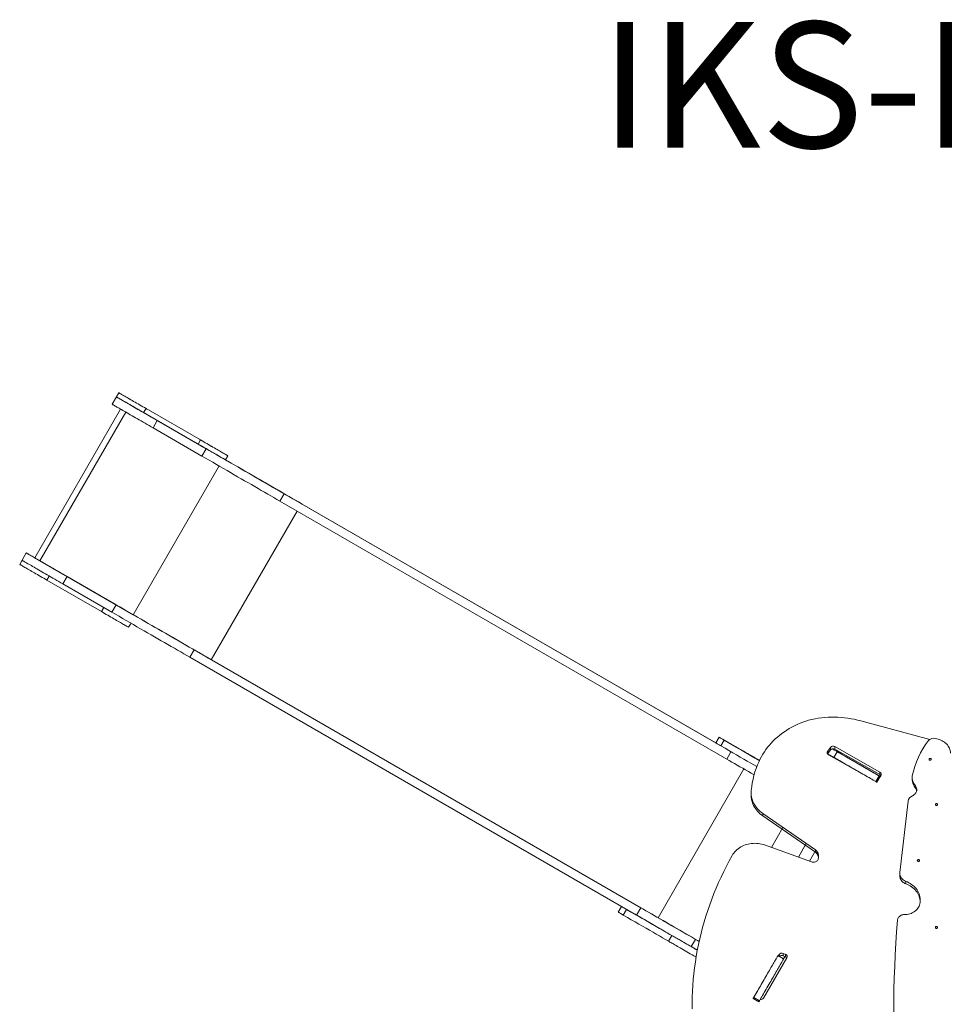
# Model space of a CAD drawing. Units: millimetres. Extents: x 16227 to 24575, y 5276 to 19358.
# Drawn here: x 16227 to 19167, y 11517 to 14648 of the extents above; entities that cross this region are included whole.
import ezdxf

# ---------------------------------------------------------------- set-up
doc = ezdxf.new("R2010")
doc.units = ezdxf.units.MM
doc.layers.add('DiKom', color=7, linetype='Continuous')
doc.styles.add('style1', font='arialbd.ttf', dxfattribs={"width": 0.8})

msp = doc.modelspace()

# ---------------------------------------------------------------- linework, layer by layer
at = {"layer": 'DiKom', "color": 7, "linetype": 'Continuous', "lineweight": 15}
for p, q in [((16534.7, 13448.4), (16521.2, 13425)), ((16542.2, 13461.4), (16534.7, 13448.4)), ((16548, 13409.5), (16275, 12936.7)), ((16291.5, 12927.2), (16564.5, 13400)), ((16621.3, 13398.4), (16628.8, 13411.4)), ((16628.8, 13411.4), (16802, 13311.4)), ((16628.8, 13411.4), (16802, 13311.4)), ((16621.3, 13398.4), (16794.5, 13298.4)), ((16664.6, 13373.4), (16651.1, 13350)), ((16664.6, 13373.4), (16820.1, 13283.6)), ((16651.1, 13350), (16806.6, 13260.2)), ((16794.5, 13298.4), (16802, 13311.4)), ((16820.1, 13283.6), (16806.6, 13260.2)), ((16881.1, 13248.4), (16888.6, 13261.4)), ((16588.1, 12755.9), (16861.1, 13228.7)), ((17068.2, 13140.4), (17054.7, 13117)), ((18456.7, 12338.6), (17068.2, 13140.4)), ((18475, 12296.9), (17054.7, 13117)), ((18440.4, 12348.1), (17122.8, 13108.9)), ((17124.7, 13107.7), (18440.4, 12348.1)), ((16836.3, 12612.7), (17109.2, 13085.5)), ((16248.2, 12952.2), (16234.7, 12928.8)), ((16234.7, 12928.8), (16227.2, 12915.8)), ((16588.1, 12755.9), (16291.5, 12927.2)), ((16313.8, 12865.8), (16321.3, 12878.8)), ((16378.1, 12877.2), (16364.6, 12853.8)), ((16378.1, 12877.2), (16533.6, 12787.4)), ((16313.8, 12865.8), (16487, 12765.8)), ((16364.6, 12853.8), (16520.1, 12764)), ((16487, 12765.8), (16494.5, 12778.8)), ((16533.6, 12787.4), (16520.1, 12764)), ((16573.6, 12715.8), (16581.1, 12728.8)), ((16781.7, 12644.1), (16768.2, 12620.8)), ((18188.5, 11800.6), (16768.2, 12620.8)), ((18202, 11824), (16781.7, 12644.1)), ((18256.6, 11792.5), (16836.3, 12612.7)), ((18901, 12418.5), (19121, 12359.5)), ((18450.9, 12366.2), (18440.4, 12348.1)), ((18467.2, 12356.8), (18456.7, 12338.6)), ((18818.6, 12336.3), (18962, 12255.1)), ((18818.6, 12328.6), (18818.6, 12336.3)), ((19139.2, 12362.3), (19147, 12360.2)), ((18488.5, 12320.3), (18475, 12296.9)), ((18554.3, 12306.6), (18554.3, 12306.5)), ((18795.3, 12313.9), (18795.9, 12314.7)), ((18795.4, 12314), (18816, 12302.1)), ((18795.9, 12322.5), (18804.7, 12333.9)), ((18795.9, 12314.7), (18804.7, 12326.2)), ((18795.9, 12314.7), (18795.9, 12322.5)), ((18928.4, 12237.2), (18798.7, 12310.6)), ((18804.7, 12326.2), (18804.7, 12333.9)), ((18810.3, 12329.7), (18831, 12317.7)), ((18826.5, 12320.3), (18816, 12302.1)), ((18818.6, 12328.6), (18962, 12247.3)), ((18830.1, 12318.2), (18833.6, 12316.2)), ((18831, 12317.7), (18831, 12317.7)), ((18857.4, 12302.5), (18857.4, 12302.5)), ((18256.6, 11792.5), (18529.5, 12265.4)), ((18868.5, 12271.8), (18868.2, 12271.3)), ((18868.5, 12271.8), (18868.3, 12271.3)), ((18941, 12254.2), (18941, 12254.2)), ((18943.5, 12252.7), (18958.8, 12243.9)), ((18949.4, 12225.1), (18959.9, 12243.3)), ((18952.7, 12223.2), (18963.2, 12241.4)), ((18962, 12247.3), (18962, 12255.1)), ((18964.8, 12243.3), (18962.6, 12240.4)), ((19064.6, 12240), (19064.6, 12232.2)), ((19074.7, 12212.1), (19074.7, 12204.3)), ((18552.6, 12190.4), (18552.6, 12182.6)), ((19025.3, 11935.9), (19051.5, 12162.9)), ((18756.8, 12008.3), (18589.7, 12123.8)), ((18589.7, 12116), (18589.7, 12123.8)), ((18756.8, 12000.5), (18589.7, 12116)), ((18617.1, 12015.9), (18653.8, 12079.5)), ((18595.4, 12023.7), (18744.3, 11970.1)), ((18702.9, 11985), (18727.9, 12028.3)), ((18703, 11985), (18724.7, 12022.7)), ((18724.7, 12022.7), (18703, 11985)), ((18758, 12007.4), (18737.8, 11972.5)), ((18756.8, 12000.5), (18756.8, 12008.3)), ((18761.5, 11996.2), (18761.5, 12003.9)), ((19025.2, 11933.2), (19025.2, 11925.4)), ((19044.4, 11908.1), (19044.4, 11900.3)), ((18140.4, 11828.4), (18129.9, 11810.3)), ((18156.7, 11819), (18146.2, 11800.8)), ((18202, 11824), (18188.5, 11800.6)), ((18300.6, 11735.9), (18290.1, 11717.7)), ((18375.7, 11723.7), (18362.2, 11700.4)), ((18375.7, 11723.7), (18387.4, 11717)), ((18362.2, 11700.4), (18381.7, 11689.1)), ((18654.8, 11679.1), (18662, 11676)), ((18654.8, 11671.3), (18654.8, 11679.1)), ((18666.4, 11664.6), (18592.1, 11537)), ((18655.8, 11661.3), (18637.7, 11671.8)), ((18639, 11671.1), (18641.4, 11675.3)), ((18641.4, 11669.7), (18641.4, 11675.3)), ((18654.8, 11671.3), (18662, 11668.3)), ((18660.3, 11669), (18655.8, 11661.3)), ((18662, 11668.3), (18662, 11676)), ((18570.4, 11555.4), (18561.3, 11539.6)), ((18558.8, 11535.2), (18577, 11524.7)), ((18560.7, 11538.5), (18578.9, 11528))]:
    msp.add_line(p, q, dxfattribs=at)
at = {"layer": 'DiKom', "color": 7, "linetype": 'Continuous', "lineweight": 15, "flags": 128}
for points in [[(16621.3, 13398.4), (16616.2, 13401.4), (16611, 13404.3), (16606, 13407.3), (16600.9, 13410.2), (16596, 13413), (16591.1, 13415.8), (16586.4, 13418.6), (16581.7, 13421.2), (16577.2, 13423.8), (16572.9, 13426.3), (16568.7, 13428.8), (16564.8, 13431.1), (16561, 13433.2), (16557.4, 13435.3), (16554, 13437.2), (16550.9, 13439), (16548.1, 13440.7), (16545.4, 13442.2), (16543.1, 13443.6), (16541, 13444.7), (16539.2, 13445.8), (16537.8, 13446.6), (16536.5, 13447.3), (16535.6, 13447.9), (16535, 13448.2), (16534.7, 13448.4), (16534.7, 13448.4)], [(16534.7, 13448.4), (16534.8, 13448.3), (16535.3, 13448.1), (16536.1, 13447.6), (16537.2, 13447), (16538.6, 13446.2), (16540.3, 13445.2), (16542.3, 13444), (16544.6, 13442.7), (16547.2, 13441.2), (16550, 13439.6), (16553.2, 13437.7), (16556.6, 13435.8), (16560.2, 13433.6), (16564.2, 13431.4), (16568.3, 13429), (16572.7, 13426.4), (16577.3, 13423.8), (16582.2, 13421), (16587.2, 13418.1), (16592.4, 13415.1), (16597.8, 13412), (16603.3, 13408.8), (16609, 13405.5), (16614.9, 13402.1), (16620.8, 13398.7), (16626.9, 13395.2), (16633, 13391.6), (16639.2, 13388), (16645.5, 13384.4), (16651.9, 13380.8), (16658.2, 13377.1), (16664.6, 13373.4)], [(16538.5, 13446.2), (16537.3, 13446.9), (16536.2, 13447.6), (16535.3, 13448), (16534.9, 13448.3), (16534.7, 13448.4)], [(16628.8, 13411.4), (16623.7, 13414.4), (16618.5, 13417.3), (16613.5, 13420.2), (16608.4, 13423.1), (16603.5, 13426), (16598.6, 13428.8), (16593.9, 13431.6), (16589.2, 13434.2), (16584.7, 13436.8), (16580.4, 13439.3), (16576.2, 13441.7), (16572.3, 13444), (16568.5, 13446.2), (16564.9, 13448.3), (16561.5, 13450.2), (16558.4, 13452), (16555.6, 13453.7), (16552.9, 13455.2), (16550.6, 13456.5), (16548.5, 13457.7), (16546.7, 13458.8), (16545.3, 13459.6), (16544, 13460.3), (16543.1, 13460.9), (16542.5, 13461.2), (16542.2, 13461.4), (16542.2, 13461.4), (16542.5, 13461.2), (16543.1, 13460.9), (16544, 13460.3), (16545.3, 13459.6), (16546.8, 13458.8), (16548.5, 13457.7), (16550.6, 13456.5), (16553, 13455.2), (16555.6, 13453.7), (16558.4, 13452), (16561.5, 13450.2), (16564.9, 13448.3), (16568.5, 13446.2), (16572.3, 13444.1), (16576.2, 13441.8), (16580.4, 13439.3), (16584.8, 13436.8), (16589.2, 13434.2), (16593.9, 13431.6), (16598.6, 13428.8), (16603.5, 13426), (16608.5, 13423.2), (16613.5, 13420.3), (16618.6, 13417.3), (16623.7, 13414.4), (16628.8, 13411.4)], [(16521.2, 13425), (16521.3, 13424.9), (16521.8, 13424.7), (16522.6, 13424.2), (16523.7, 13423.6), (16525.1, 13422.8), (16526.8, 13421.8), (16528.8, 13420.6), (16531.1, 13419.3), (16533.7, 13417.8), (16536.5, 13416.2), (16539.7, 13414.4), (16543.1, 13412.4), (16546.7, 13410.3), (16550.7, 13408), (16554.8, 13405.6), (16559.2, 13403.1), (16563.8, 13400.4), (16568.7, 13397.6), (16573.7, 13394.7), (16578.9, 13391.7), (16584.3, 13388.6), (16589.8, 13385.4), (16595.5, 13382.1), (16601.4, 13378.7), (16607.3, 13375.3), (16613.4, 13371.8), (16619.5, 13368.2), (16625.7, 13364.7), (16632, 13361), (16638.4, 13357.4), (16644.7, 13353.7), (16651.1, 13350)], [(16632.3, 13409.4), (16632.1, 13409.5), (16631.7, 13409.8), (16630.9, 13410.2), (16630.1, 13410.7), (16629, 13411.3), (16628, 13411.8), (16627.1, 13412.4), (16626.2, 13412.9), (16625.7, 13413.2), (16625.4, 13413.4), (16625.4, 13413.4), (16625.7, 13413.2), (16626.2, 13412.9), (16627.1, 13412.4), (16628, 13411.8), (16629, 13411.3), (16630.1, 13410.7), (16630.9, 13410.2), (16631.7, 13409.8), (16632.1, 13409.5), (16632.3, 13409.4)], [(16805.5, 13309.4), (16805.3, 13309.5), (16804.9, 13309.8), (16804.2, 13310.2), (16803.3, 13310.7), (16802.3, 13311.3), (16801.2, 13311.8), (16800.3, 13312.4), (16799.5, 13312.9), (16798.9, 13313.2), (16798.6, 13313.4), (16798.6, 13313.4), (16798.9, 13313.2), (16799.5, 13312.9), (16800.3, 13312.4), (16801.2, 13311.8), (16802.3, 13311.3), (16803.3, 13310.7), (16804.2, 13310.2), (16804.9, 13309.8), (16805.3, 13309.5), (16805.5, 13309.4)], [(16802, 13311.4), (16807.1, 13308.5), (16812.2, 13305.5), (16817.3, 13302.6), (16822.3, 13299.7), (16827.3, 13296.8), (16832.2, 13294), (16836.9, 13291.3), (16841.5, 13288.6), (16846, 13286), (16850.4, 13283.5), (16854.5, 13281.1), (16858.5, 13278.8), (16862.3, 13276.6), (16865.9, 13274.5), (16869.2, 13272.6), (16872.4, 13270.8), (16875.2, 13269.1), (16877.8, 13267.6), (16880.2, 13266.3), (16882.3, 13265.1), (16884, 13264), (16885.5, 13263.2), (16886.7, 13262.5), (16887.6, 13262), (16888.3, 13261.6), (16888.6, 13261.4), (16888.6, 13261.4), (16888.3, 13261.6), (16887.6, 13262), (16886.7, 13262.5), (16885.5, 13263.2), (16884, 13264), (16882.2, 13265.1), (16880.2, 13266.3), (16877.8, 13267.6), (16875.2, 13269.1), (16872.4, 13270.8), (16869.2, 13272.6), (16865.9, 13274.5), (16862.3, 13276.6), (16858.5, 13278.8), (16854.5, 13281.1), (16850.4, 13283.5), (16846, 13286), (16841.5, 13288.6), (16836.9, 13291.2), (16832.1, 13294), (16827.3, 13296.8), (16822.3, 13299.7), (16817.3, 13302.6), (16812.2, 13305.5), (16807.1, 13308.4), (16802, 13311.4)], [(16881.1, 13248.4), (16881.1, 13248.4), (16880.8, 13248.6), (16880.1, 13249), (16879.2, 13249.5), (16878, 13250.2), (16876.5, 13251), (16874.7, 13252.1), (16872.7, 13253.3), (16870.3, 13254.6), (16867.7, 13256.1), (16864.9, 13257.8), (16861.7, 13259.6), (16858.4, 13261.5), (16854.8, 13263.6), (16851, 13265.8), (16847, 13268.1), (16842.9, 13270.5), (16838.5, 13273), (16834, 13275.6), (16829.4, 13278.3), (16824.6, 13281), (16819.8, 13283.8), (16814.8, 13286.7), (16809.8, 13289.6), (16804.7, 13292.5), (16799.6, 13295.4), (16794.5, 13298.4)], [(17068.2, 13140.4), (17058.7, 13145.9), (17049, 13151.4), (17039.2, 13157.1), (17029.2, 13162.9), (17019.1, 13168.7), (17008.8, 13174.7), (16998.4, 13180.7), (16987.9, 13186.7), (16977.2, 13192.9), (16966.5, 13199.1), (16955.6, 13205.4), (16944.7, 13211.7), (16933.6, 13218.1), (16922.5, 13224.5), (16911.3, 13231), (16900, 13237.5), (16888.7, 13244), (16877.4, 13250.6), (16866, 13257.1), (16854.5, 13263.7), (16843.1, 13270.4), (16831.6, 13277), (16820.1, 13283.6)], [(17054.7, 13117), (17045.2, 13122.5), (17035.5, 13128.1), (17025.7, 13133.7), (17015.7, 13139.5), (17005.6, 13145.3), (16995.3, 13151.3), (16984.9, 13157.3), (16974.4, 13163.4), (16963.7, 13169.5), (16953, 13175.7), (16942.1, 13182), (16931.2, 13188.3), (16920.1, 13194.7), (16909, 13201.1), (16897.8, 13207.6), (16886.5, 13214.1), (16875.2, 13220.6), (16863.9, 13227.2), (16852.5, 13233.8), (16841, 13240.4), (16829.6, 13247), (16818.1, 13253.6), (16806.6, 13260.2)], [(17122.8, 13108.9), (17113.3, 13114.4), (17103.6, 13120), (17093.8, 13125.6), (17083.8, 13131.4), (17073.6, 13137.2), (17063.4, 13143.2), (17053, 13149.2), (17042.4, 13155.3), (17031.8, 13161.4), (17021, 13167.6), (17010.2, 13173.9), (16999.2, 13180.2), (16988.2, 13186.6), (16977, 13193), (16965.9, 13199.5), (16954.6, 13206), (16943.3, 13212.5), (16931.9, 13219.1), (16920.5, 13225.7), (16909.1, 13232.3), (16897.6, 13238.9), (16886.1, 13245.5), (16881.1, 13248.4)], [(16881.1, 13248.4), (16886.2, 13245.5), (16897.8, 13238.8), (16909.3, 13232.1), (16920.9, 13225.5), (16932.4, 13218.8), (16943.8, 13212.2), (16955.2, 13205.6), (16966.6, 13199.1), (16977.9, 13192.5), (16989.1, 13186.1), (17000.2, 13179.6), (17011.3, 13173.3), (17022.2, 13166.9), (17033, 13160.7), (17043.8, 13154.5), (17054.4, 13148.4), (17064.9, 13142.3), (17075.2, 13136.3), (17085.4, 13130.4), (17095.5, 13124.6), (17105.4, 13118.9), (17115.2, 13113.3), (17124.7, 13107.7)], [(16881.1, 13248.4), (16886.1, 13245.5), (16897.6, 13238.9), (16909.1, 13232.3), (16920.5, 13225.7), (16931.9, 13219.1), (16943.3, 13212.5), (16954.6, 13206), (16965.9, 13199.5), (16977, 13193), (16988.2, 13186.6), (16999.2, 13180.2), (17010.2, 13173.9), (17021, 13167.6), (17031.8, 13161.4), (17042.4, 13155.3), (17053, 13149.2), (17063.4, 13143.2), (17073.6, 13137.2), (17083.8, 13131.4), (17093.8, 13125.6), (17103.6, 13120), (17113.3, 13114.4), (17122.8, 13108.9)], [(16248.2, 12952.2), (16248.3, 12952.1), (16248.8, 12951.8), (16249.6, 12951.4), (16250.7, 12950.7), (16252.1, 12949.9), (16253.8, 12948.9), (16255.8, 12947.8), (16258.1, 12946.5), (16260.7, 12945), (16263.5, 12943.3), (16266.7, 12941.5), (16270.1, 12939.5), (16273.7, 12937.4), (16277.7, 12935.1), (16281.8, 12932.7), (16286.2, 12930.2), (16290.8, 12927.5), (16295.7, 12924.8), (16300.7, 12921.8), (16305.9, 12918.8), (16311.3, 12915.7), (16316.8, 12912.5), (16322.5, 12909.2), (16328.4, 12905.9), (16334.3, 12902.4), (16340.4, 12898.9), (16346.5, 12895.4), (16352.7, 12891.8), (16359, 12888.2), (16365.4, 12884.5), (16371.7, 12880.9), (16378.1, 12877.2)], [(16291.5, 12927.2), (16287.7, 12929.4), (16284, 12931.5), (16280.3, 12933.7), (16276.7, 12935.7), (16273.2, 12937.7), (16269.8, 12939.7), (16266.7, 12941.5), (16263.7, 12943.3), (16260.9, 12944.9), (16258.3, 12946.3), (16256, 12947.7), (16254, 12948.8), (16252.2, 12949.8), (16250.8, 12950.7), (16249.7, 12951.3), (16248.8, 12951.8), (16248.4, 12952.1), (16248.2, 12952.2)], [(16313.8, 12865.8), (16308.7, 12868.8), (16303.5, 12871.7), (16298.5, 12874.6), (16293.4, 12877.5), (16288.5, 12880.4), (16283.6, 12883.2), (16278.9, 12886), (16274.2, 12888.6), (16269.7, 12891.2), (16265.4, 12893.7), (16261.2, 12896.1), (16257.3, 12898.4), (16253.5, 12900.6), (16249.9, 12902.7), (16246.5, 12904.6), (16243.4, 12906.4), (16240.6, 12908.1), (16237.9, 12909.6), (16235.6, 12910.9), (16233.5, 12912.1), (16231.7, 12913.2), (16230.3, 12914), (16229, 12914.7), (16228.1, 12915.3), (16227.5, 12915.6), (16227.2, 12915.8), (16227.2, 12915.8)], [(16234.7, 12928.8), (16234.8, 12928.7), (16235.3, 12928.4), (16236.1, 12928), (16237.2, 12927.4), (16238.6, 12926.5), (16240.3, 12925.6), (16242.3, 12924.4), (16244.6, 12923.1), (16247.2, 12921.6), (16250, 12919.9), (16253.2, 12918.1), (16256.6, 12916.2), (16260.2, 12914), (16264.2, 12911.8), (16268.3, 12909.4), (16272.7, 12906.8), (16277.3, 12904.2), (16282.2, 12901.4), (16287.2, 12898.5), (16292.4, 12895.5), (16297.8, 12892.3), (16303.3, 12889.1), (16309, 12885.9), (16314.9, 12882.5), (16320.8, 12879.1), (16326.9, 12875.6), (16333, 12872), (16339.2, 12868.4), (16345.5, 12864.8), (16351.9, 12861.1), (16358.2, 12857.5), (16364.6, 12853.8)], [(16331.3, 12904.2), (16331.5, 12904.1), (16331.9, 12903.8), (16332.6, 12903.4), (16333.5, 12902.9), (16334.5, 12902.3), (16335.6, 12901.7), (16336.5, 12901.2), (16337.3, 12900.7), (16337.9, 12900.4), (16338.2, 12900.2), (16338.2, 12900.2), (16337.9, 12900.4), (16337.3, 12900.7), (16336.5, 12901.2), (16335.6, 12901.7), (16334.5, 12902.3), (16333.5, 12902.9), (16332.6, 12903.4), (16331.9, 12903.8), (16331.5, 12904.1), (16331.3, 12904.2)], [(16504.5, 12804.2), (16504.7, 12804.1), (16505.1, 12803.8), (16505.8, 12803.4), (16506.7, 12802.9), (16507.7, 12802.3), (16508.8, 12801.7), (16509.7, 12801.2), (16510.5, 12800.7), (16511.1, 12800.4), (16511.4, 12800.2), (16511.4, 12800.2), (16511.1, 12800.4), (16510.5, 12800.7), (16509.7, 12801.2), (16508.8, 12801.7), (16507.7, 12802.3), (16506.7, 12802.9), (16505.8, 12803.4), (16505.1, 12803.8), (16504.7, 12804.1), (16504.5, 12804.2)], [(16781.7, 12644.1), (16772.2, 12649.6), (16762.5, 12655.2), (16752.7, 12660.9), (16742.7, 12666.6), (16732.6, 12672.5), (16722.3, 12678.4), (16711.9, 12684.4), (16701.4, 12690.5), (16690.7, 12696.7), (16680, 12702.9), (16669.1, 12709.1), (16658.2, 12715.5), (16647.1, 12721.8), (16636, 12728.3), (16624.8, 12734.7), (16613.5, 12741.2), (16602.2, 12747.8), (16590.9, 12754.3), (16579.5, 12760.9), (16568, 12767.5), (16556.6, 12774.1), (16545.1, 12780.8), (16533.6, 12787.4)], [(16573.6, 12715.8), (16573.6, 12715.8), (16573.3, 12716), (16572.6, 12716.4), (16571.7, 12716.9), (16570.5, 12717.6), (16569, 12718.4), (16567.2, 12719.5), (16565.2, 12720.7), (16562.8, 12722), (16560.2, 12723.5), (16557.4, 12725.2), (16554.2, 12727), (16550.9, 12728.9), (16547.3, 12731), (16543.5, 12733.2), (16539.5, 12735.5), (16535.4, 12737.9), (16531, 12740.4), (16526.5, 12743), (16521.9, 12745.6), (16517.1, 12748.4), (16512.3, 12751.2), (16507.3, 12754.1), (16502.3, 12757), (16497.2, 12759.9), (16492.1, 12762.8), (16487, 12765.8)], [(16768.2, 12620.8), (16758.7, 12626.2), (16749, 12631.8), (16739.2, 12637.5), (16729.2, 12643.3), (16719.1, 12649.1), (16708.8, 12655), (16698.4, 12661), (16687.9, 12667.1), (16677.2, 12673.3), (16666.5, 12679.5), (16655.6, 12685.8), (16644.7, 12692.1), (16633.6, 12698.5), (16622.5, 12704.9), (16611.3, 12711.3), (16600, 12717.8), (16588.7, 12724.4), (16577.4, 12730.9), (16566, 12737.5), (16554.5, 12744.1), (16543.1, 12750.7), (16531.6, 12757.4), (16520.1, 12764)], [(16836.3, 12612.7), (16826.8, 12618.1), (16817.1, 12623.7), (16807.3, 12629.4), (16797.3, 12635.2), (16787.1, 12641), (16776.9, 12646.9), (16766.5, 12653), (16755.9, 12659), (16745.3, 12665.2), (16734.5, 12671.4), (16723.7, 12677.7), (16712.7, 12684), (16701.7, 12690.4), (16690.5, 12696.8), (16679.4, 12703.2), (16668.1, 12709.8), (16656.8, 12716.3), (16645.4, 12722.8), (16634, 12729.4), (16622.6, 12736), (16611.1, 12742.7), (16599.6, 12749.3), (16588.1, 12755.9)], [(18577.7, 12289.5), (18581.4, 12297.3), (18585.5, 12305), (18589.9, 12312.5), (18594.7, 12319.9), (18599.7, 12327.2), (18605.1, 12334.3), (18610.7, 12341.2), (18616.7, 12347.9), (18622.9, 12354.4), (18629.5, 12360.7), (18636.3, 12366.9), (18643.3, 12372.7), (18650.6, 12378.4), (18658.2, 12383.8), (18666, 12389), (18674, 12393.9), (18682.2, 12398.6), (18690.6, 12403), (18699.2, 12407.1), (18708, 12411), (18716.9, 12414.6), (18726, 12417.9), (18735.2, 12420.9)], [(18579, 12292.3), (18575.9, 12294), (18571, 12296.9), (18566, 12299.8), (18560.9, 12302.7), (18555.8, 12305.7), (18550.6, 12308.7), (18545.3, 12311.7), (18540, 12314.8), (18534.8, 12317.8), (18529.5, 12320.8), (18524.3, 12323.9), (18519.1, 12326.8), (18514.1, 12329.8), (18509.1, 12332.7), (18504.2, 12335.5), (18499.4, 12338.2), (18494.8, 12340.9), (18490.3, 12343.5), (18486.1, 12345.9), (18482, 12348.3), (18478.1, 12350.5), (18474.4, 12352.7), (18470.9, 12354.7), (18467.7, 12356.5), (18464.8, 12358.2), (18462.1, 12359.8), (18459.7, 12361.2), (18457.5, 12362.4), (18455.7, 12363.5), (18454.1, 12364.4), (18452.9, 12365.1), (18451.9, 12365.6), (18451.3, 12366), (18450.9, 12366.2), (18450.9, 12366.2), (18451.2, 12366.1), (18451.8, 12365.7), (18452.7, 12365.2), (18453.9, 12364.5), (18455.4, 12363.6), (18457.2, 12362.6), (18459.3, 12361.4), (18461.6, 12360), (18464.3, 12358.5), (18467.2, 12356.8)], [(18440.4, 12348.1), (18440.4, 12348), (18440.7, 12347.9), (18441.3, 12347.5), (18442.2, 12347), (18443.4, 12346.3), (18444.9, 12345.5), (18446.7, 12344.4), (18448.8, 12343.2), (18451.1, 12341.8), (18453.8, 12340.3), (18456.7, 12338.6)], [(18570.7, 12272.8), (18561.6, 12278.1), (18551.1, 12284.1), (18540.3, 12290.3), (18529.2, 12296.7), (18517.9, 12303.3), (18506.2, 12310), (18494.3, 12316.9), (18482, 12324), (18469.5, 12331.2), (18456.7, 12338.6)], [(18579, 12292.2), (18572.1, 12296.2), (18561.6, 12302.3), (18550.8, 12308.5), (18539.7, 12314.9), (18528.4, 12321.5), (18516.7, 12328.2), (18504.8, 12335.1), (18492.5, 12342.2), (18480, 12349.4), (18467.2, 12356.8)], [(19147, 12360.2), (19151.4, 12358.9), (19155.7, 12357.2), (19159.7, 12355.3), (19163.6, 12353.1), (19167.3, 12350.6), (19170.7, 12347.8), (19173.8, 12344.9), (19176.7, 12341.7), (19179.2, 12338.3), (19181.4, 12334.8), (19183.2, 12331.1), (19184.7, 12327.3), (19185.8, 12323.4), (19186.6, 12319.5), (19186.9, 12315.5)], [(18554.3, 12306.6), (18551.7, 12308.1), (18549.3, 12309.4), (18547.1, 12310.7), (18545.2, 12311.8), (18543.6, 12312.7), (18542.3, 12313.5), (18541.3, 12314), (18540.6, 12314.4), (18540.2, 12314.7), (18540.1, 12314.7), (18540.4, 12314.5), (18541, 12314.2), (18541.9, 12313.7), (18543.1, 12313), (18544.6, 12312.1), (18546.4, 12311.1), (18548.5, 12309.9), (18550.8, 12308.6), (18553.3, 12307.1), (18556, 12305.5), (18558.9, 12303.9)], [(18579, 12292.3), (18576.4, 12293.8), (18573.1, 12295.7), (18569.8, 12297.6), (18566.5, 12299.5), (18563.3, 12301.3), (18560.1, 12303.2), (18557.1, 12304.9), (18554.3, 12306.6)], [(18558.9, 12303.9), (18562.3, 12301.9), (18565.8, 12299.9), (18569.3, 12297.9), (18572.8, 12295.8), (18576.4, 12293.8), (18579, 12292.3)], [(18857.4, 12302.5), (18857.2, 12302.5), (18856.8, 12302.8), (18856, 12303.3), (18854.9, 12303.9), (18853.5, 12304.7), (18851.8, 12305.7), (18849.8, 12306.9), (18847.4, 12308.2), (18844.8, 12309.7), (18841.8, 12311.4), (18838.5, 12313.3), (18835, 12315.4), (18831.1, 12317.6), (18827, 12320), (18822.5, 12322.6), (18817.8, 12325.3), (18812.8, 12328.2), (18810.3, 12329.7)], [(18959.9, 12243.3), (18955.8, 12245.6), (18951.5, 12248.1), (18947.1, 12250.6), (18942.5, 12253.3), (18937.8, 12256), (18933, 12258.8), (18928.1, 12261.6), (18923.1, 12264.5), (18918.1, 12267.4), (18913, 12270.3), (18907.9, 12273.3), (18902.8, 12276.2), (18897.8, 12279.1), (18892.8, 12282), (18887.8, 12284.9), (18882.9, 12287.7), (18878.2, 12290.5), (18873.5, 12293.1), (18869, 12295.8), (18864.6, 12298.3), (18860.4, 12300.7), (18856.4, 12303), (18852.6, 12305.2), (18848.9, 12307.3), (18845.6, 12309.3), (18842.4, 12311.1), (18839.6, 12312.7), (18837, 12314.2), (18834.6, 12315.6), (18832.6, 12316.8), (18830.8, 12317.8), (18829.3, 12318.6), (18828.2, 12319.3), (18827.3, 12319.8), (18826.8, 12320.1), (18826.5, 12320.3), (18826.6, 12320.2), (18827, 12320), (18827.7, 12319.6), (18828.8, 12319), (18830.1, 12318.2)], [(18831, 12317.7), (18832.1, 12317), (18833.1, 12316.5), (18833.8, 12316.1), (18834.2, 12315.8), (18834.5, 12315.7), (18834.4, 12315.7), (18834.1, 12315.9), (18833.6, 12316.2)], [(18475, 12296.9), (18483.1, 12292.2), (18491.3, 12287.5), (18499.7, 12282.6), (18508.3, 12277.7), (18517, 12272.7), (18525.8, 12267.6), (18534.7, 12262.4), (18543.8, 12257.1), (18553, 12251.8), (18562.1, 12246.6)], [(18567.7, 12298.8), (18567.8, 12298.7), (18568.3, 12298.4), (18569, 12298), (18569.9, 12297.5), (18570.9, 12296.9), (18571.9, 12296.3), (18572.9, 12295.8), (18573.7, 12295.3), (18574.3, 12295), (18574.6, 12294.8), (18574.6, 12294.8), (18574.3, 12295), (18573.7, 12295.3), (18572.9, 12295.8), (18571.9, 12296.3), (18570.9, 12296.9), (18569.9, 12297.5), (18569, 12298), (18568.3, 12298.4), (18567.8, 12298.7), (18567.7, 12298.8)], [(18949.4, 12225.1), (18945.3, 12227.4), (18941, 12229.9), (18936.6, 12232.5), (18932, 12235.1), (18927.3, 12237.8), (18922.5, 12240.6), (18917.6, 12243.4), (18912.6, 12246.3), (18907.6, 12249.2), (18902.5, 12252.1), (18897.4, 12255.1), (18892.3, 12258), (18887.3, 12260.9), (18882.3, 12263.8), (18877.3, 12266.7), (18872.4, 12269.5), (18867.7, 12272.3), (18863, 12275), (18858.5, 12277.6), (18854.1, 12280.1), (18849.9, 12282.5), (18845.9, 12284.8), (18842.1, 12287), (18838.4, 12289.1), (18835.1, 12291.1), (18831.9, 12292.9), (18829.1, 12294.5), (18826.5, 12296.1), (18824.1, 12297.4), (18822.1, 12298.6), (18820.3, 12299.6), (18818.8, 12300.5), (18817.7, 12301.1), (18816.8, 12301.6), (18816.3, 12301.9), (18816, 12302.1), (18816, 12302.1)], [(18857.4, 12302.5), (18857.5, 12302.4), (18858, 12302.1), (18858.8, 12301.7), (18859.9, 12301), (18861.2, 12300.2), (18862.9, 12299.3), (18864.9, 12298.1), (18867.1, 12296.8), (18869.7, 12295.4), (18872.5, 12293.7), (18875.5, 12292), (18878.8, 12290.1), (18882.3, 12288.1), (18886.1, 12285.9), (18890, 12283.6), (18894.2, 12281.2), (18898.5, 12278.7), (18902.9, 12276.2), (18907.5, 12273.5), (18912.3, 12270.8), (18917.1, 12268), (18922, 12265.2), (18927, 12262.3), (18932, 12259.4), (18937.1, 12256.5), (18942.1, 12253.5), (18947.2, 12250.6), (18952.2, 12247.7), (18957.2, 12244.8), (18962.1, 12242), (18963.3, 12241.3)], [(18912, 12270.9), (18911.8, 12271), (18911.3, 12271.3), (18910.6, 12271.7), (18909.7, 12272.2), (18908.7, 12272.8), (18907.7, 12273.4), (18906.9, 12273.9), (18906.3, 12274.2), (18906, 12274.4), (18906, 12274.4), (18906.3, 12274.2), (18906.9, 12273.9), (18907.7, 12273.4), (18908.7, 12272.8), (18909.7, 12272.2), (18910.6, 12271.7), (18911.3, 12271.3), (18911.8, 12271), (18912, 12270.9)], [(19118.3, 12296.2), (19118.5, 12297.2), (19119, 12298), (19119.9, 12298.7), (19121, 12299.1), (19122.1, 12299.2), (19123.2, 12298.9), (19124.2, 12298.4), (19124.9, 12297.6), (19125.3, 12296.7), (19125.3, 12295.7), (19124.9, 12294.8), (19124.2, 12294), (19123.2, 12293.5), (19122.1, 12293.2), (19121, 12293.3), (19119.9, 12293.7), (19119, 12294.4), (19118.5, 12295.2), (19118.3, 12296.2)], [(18925.4, 12263.2), (18925.2, 12263.3), (18924.7, 12263.6), (18924, 12264), (18923.1, 12264.5), (18922.1, 12265.1), (18921.1, 12265.7), (18920.3, 12266.1), (18919.7, 12266.5), (18919.4, 12266.7), (18919.4, 12266.7), (18919.7, 12266.5), (18920.3, 12266.1), (18921.1, 12265.7), (18922.1, 12265.1), (18923.1, 12264.5), (18924, 12264), (18924.7, 12263.6), (18925.2, 12263.3), (18925.4, 12263.2)], [(18925.5, 12263.1), (18925.4, 12263.2), (18924.9, 12263.5), (18924.2, 12263.9), (18923.2, 12264.4), (18922.2, 12265), (18921.3, 12265.6), (18920.4, 12266), (18919.8, 12266.4), (18919.5, 12266.6), (18919.5, 12266.6), (18919.8, 12266.4), (18920.4, 12266), (18921.3, 12265.6), (18922.2, 12265), (18923.2, 12264.4), (18924.2, 12263.9), (18924.9, 12263.5), (18925.4, 12263.2), (18925.5, 12263.1)], [(18943.5, 12252.7), (18942.4, 12253.4), (18941.5, 12253.9), (18940.7, 12254.3), (18940.3, 12254.6), (18940, 12254.7), (18940.1, 12254.7), (18940.4, 12254.5), (18941, 12254.2)], [(18963.3, 12241.3), (18960.4, 12243), (18954.2, 12246.5), (18947.7, 12250.3), (18941, 12254.2)], [(18958.8, 12243.9), (18960.2, 12243.1), (18961.4, 12242.4), (18962.2, 12241.9), (18962.9, 12241.6), (18963.1, 12241.4), (18963.1, 12241.4), (18962.7, 12241.6), (18962.1, 12242), (18961.1, 12242.6), (18959.9, 12243.3)], [(18952.7, 12223.2), (18952.6, 12223.2), (18952.2, 12223.4), (18951.6, 12223.8), (18950.6, 12224.4), (18949.4, 12225.1)], [(19065.1, 12179.9), (19067.8, 12181.3), (19070.3, 12182.9), (19072.5, 12184.8), (19074.4, 12186.9), (19076.1, 12189.2), (19077.4, 12191.6), (19078.4, 12194.1), (19078.9, 12196.8), (19079.2, 12199.4), (19079, 12202.1), (19078.5, 12204.7), (19077.5, 12207.3), (19076.3, 12209.8), (19074.7, 12212.1)], [(18589.7, 12123.8), (18585.1, 12127.2), (18580.7, 12130.8), (18576.6, 12134.7), (18572.8, 12138.7), (18569.3, 12143), (18566.1, 12147.4), (18563.2, 12152), (18560.6, 12156.7), (18558.4, 12161.5), (18556.5, 12166.5), (18555, 12171.5), (18553.9, 12176.6), (18553.1, 12181.8), (18552.6, 12187), (18552.6, 12192.2), (18552.9, 12197.4)], [(18589.7, 12116), (18585.1, 12119.4), (18580.7, 12123.1), (18576.6, 12126.9), (18572.8, 12131), (18569.3, 12135.2), (18566.1, 12139.6), (18563.2, 12144.2), (18560.6, 12148.9), (18558.4, 12153.8), (18556.5, 12158.7), (18555, 12163.7), (18553.9, 12168.9), (18553.1, 12174), (18552.6, 12179.2), (18552.6, 12182.6)], [(19138.3, 12152.5), (19138.5, 12153.5), (19139, 12154.3), (19139.9, 12155), (19140.9, 12155.4), (19142.1, 12155.5), (19143.2, 12155.2), (19144.2, 12154.7), (19144.9, 12153.9), (19145.3, 12153), (19145.3, 12152), (19144.9, 12151.1), (19144.2, 12150.3), (19143.2, 12149.7), (19142.1, 12149.5), (19140.9, 12149.6), (19139.9, 12150), (19139, 12150.6), (19138.5, 12151.5), (19138.3, 12152.5)], [(18492.3, 11990.2), (18494.7, 11994.2), (18497.5, 11998.1), (18500.5, 12001.8), (18503.8, 12005.3), (18507.4, 12008.7), (18511.3, 12011.8), (18515.3, 12014.7), (18519.6, 12017.3), (18524.1, 12019.8), (18528.7, 12021.9), (18533.6, 12023.8), (18538.5, 12025.4), (18543.6, 12026.7), (18548.7, 12027.8), (18553.9, 12028.5), (18559.2, 12028.9), (18564.5, 12029.1), (18569.8, 12028.9), (18575.1, 12028.5), (18580.3, 12027.7), (18585.4, 12026.7), (18590.5, 12025.3), (18595.4, 12023.7)], [(18364.6, 11502.5), (18364.6, 11521.2), (18365.1, 11539.9), (18365.8, 11558.5), (18367, 11577.2), (18368.5, 11595.8), (18370.4, 11614.4), (18372.6, 11633), (18375.2, 11651.5), (18378.2, 11670), (18381.5, 11688.4), (18385.2, 11706.8), (18389.3, 11725.2), (18393.7, 11743.5), (18398.4, 11761.7), (18403.6, 11779.8), (18409, 11797.9), (18414.9, 11815.9), (18421.1, 11833.8), (18427.6, 11851.6), (18434.5, 11869.3), (18441.7, 11886.9), (18449.3, 11904.4), (18457.2, 11921.8), (18465.5, 11939.1), (18474.1, 11956.3), (18483, 11973.3), (18492.3, 11990.2)], [(18744.3, 11970.1), (18746.8, 11969.5), (18749.3, 11969.1), (18751.8, 11969.1), (18754.3, 11969.5), (18756.7, 11970.2), (18759, 11971.2), (18761, 11972.5), (18762.7, 11974.1), (18764.2, 11975.9), (18765.3, 11977.9)], [(19080.9, 11974.4), (19081.1, 11975.4), (19081.6, 11976.2), (19082.5, 11976.9), (19083.5, 11977.3), (19084.7, 11977.4), (19085.8, 11977.2), (19086.8, 11976.6), (19087.5, 11975.8), (19087.8, 11974.9), (19087.8, 11973.9), (19087.5, 11973), (19086.8, 11972.2), (19085.8, 11971.7), (19084.7, 11971.4), (19083.5, 11971.5), (19082.5, 11971.9), (19081.6, 11972.6), (19081.1, 11973.4), (19080.9, 11974.4)], [(19044.4, 11908.1), (19041.4, 11909.4), (19038.6, 11910.9), (19035.9, 11912.7), (19033.6, 11914.7), (19031.4, 11916.9), (19029.6, 11919.3), (19028, 11921.9), (19026.8, 11924.5), (19025.9, 11927.3), (19025.4, 11930.1), (19025.2, 11933), (19025.3, 11935.9)], [(19044.4, 11900.3), (19041.4, 11901.6), (19038.6, 11903.1), (19035.9, 11904.9), (19033.6, 11906.9), (19031.4, 11909.1), (19029.6, 11911.5), (19028, 11914.1), (19026.8, 11916.8), (19025.9, 11919.5), (19025.4, 11922.4), (19025.2, 11925.2), (19025.2, 11925.4)], [(19088.8, 11836.3), (19089.6, 11840.9), (19090.1, 11845.5), (19090.2, 11850.1), (19089.9, 11854.7), (19089.2, 11859.3), (19088.1, 11863.8), (19086.6, 11868.3), (19084.8, 11872.6), (19082.6, 11876.9), (19080.1, 11881), (19077.3, 11884.9), (19074.1, 11888.6), (19070.6, 11892.1), (19066.8, 11895.4), (19062.8, 11898.5), (19058.5, 11901.3), (19054, 11903.8), (19049.3, 11906.1), (19044.4, 11908.1)], [(19090.1, 11844.8), (19089.9, 11847), (19089.2, 11851.6), (19088.1, 11856.1), (19086.6, 11860.5), (19084.8, 11864.9), (19082.6, 11869.1), (19080.1, 11873.2), (19077.3, 11877.1), (19074.1, 11880.8), (19070.6, 11884.4), (19066.8, 11887.7), (19062.8, 11890.7), (19058.5, 11893.5), (19054, 11896.1), (19049.3, 11898.3), (19044.4, 11900.3)], [(19040.2, 11802.5), (19044.5, 11802.6), (19048.7, 11803), (19052.8, 11803.8), (19056.9, 11804.8), (19060.9, 11806.2), (19064.7, 11807.8), (19068.3, 11809.7), (19071.7, 11811.9), (19074.8, 11814.3), (19077.8, 11817), (19080.4, 11819.8), (19082.7, 11822.8), (19084.8, 11826), (19086.5, 11829.4), (19087.8, 11832.8), (19088.8, 11836.3)], [(18129.9, 11810.3), (18129.9, 11810.2), (18130.2, 11810.1), (18130.8, 11809.7), (18131.7, 11809.2), (18132.9, 11808.5), (18134.4, 11807.7), (18136.2, 11806.6), (18138.3, 11805.4), (18140.6, 11804), (18143.3, 11802.5), (18146.2, 11800.8)], [(18300.6, 11735.9), (18291.3, 11741.3), (18281.7, 11746.8), (18271.8, 11752.6), (18261.6, 11758.4), (18251.1, 11764.5), (18240.3, 11770.7), (18229.2, 11777.1), (18217.9, 11783.7), (18206.2, 11790.4), (18194.3, 11797.3), (18182, 11804.4), (18169.5, 11811.6), (18156.7, 11819)], [(18202, 11824), (18210.1, 11819.4), (18218.3, 11814.6), (18226.7, 11809.8), (18235.3, 11804.8), (18244, 11799.8), (18252.8, 11794.7), (18261.7, 11789.5), (18270.8, 11784.3), (18280, 11779), (18289.3, 11773.6), (18298.7, 11768.2), (18308.1, 11762.8), (18317.6, 11757.3), (18327.2, 11751.7), (18336.9, 11746.2), (18346.5, 11740.6), (18356.2, 11735), (18366, 11729.4), (18375.7, 11723.7)], [(19017.8, 11784.7), (19018.1, 11787.1), (19018.8, 11789.4), (19019.9, 11791.7), (19021.3, 11793.8), (19022.9, 11795.7), (19024.9, 11797.4), (19027, 11798.9), (19029.4, 11800.2), (19032, 11801.2), (19034.7, 11801.9), (19037.4, 11802.4), (19040.2, 11802.5)], [(18290.1, 11717.7), (18280.8, 11723.1), (18271.2, 11728.7), (18261.3, 11734.4), (18251.1, 11740.3), (18240.6, 11746.3), (18229.8, 11752.5), (18218.7, 11758.9), (18207.4, 11765.5), (18195.7, 11772.2), (18183.8, 11779.1), (18171.5, 11786.2), (18159, 11793.4), (18146.2, 11800.8)], [(18188.5, 11800.6), (18196.6, 11796), (18204.8, 11791.2), (18213.2, 11786.4), (18221.8, 11781.4), (18230.5, 11776.4), (18239.3, 11771.3), (18248.2, 11766.1), (18257.3, 11760.9), (18266.5, 11755.6), (18275.8, 11750.2), (18285.2, 11744.8), (18294.6, 11739.4), (18304.1, 11733.9), (18313.7, 11728.3), (18323.4, 11722.8), (18333, 11717.2), (18342.7, 11711.6), (18352.5, 11706), (18362.2, 11700.4)], [(18256.6, 11792.5), (18264.6, 11787.9), (18272.9, 11783.1), (18281.3, 11778.3), (18289.8, 11773.3), (18298.5, 11768.3), (18307.3, 11763.2), (18316.3, 11758.1), (18325.4, 11752.8), (18334.6, 11747.5), (18343.8, 11742.1), (18353.2, 11736.7), (18362.7, 11731.3), (18372.2, 11725.8), (18381.8, 11720.2), (18387.4, 11717)], [(18270.7, 11784.4), (18270.8, 11784.3), (18271.3, 11784), (18272, 11783.6), (18272.9, 11783.1), (18273.9, 11782.5), (18274.9, 11781.9), (18275.9, 11781.4), (18276.7, 11780.9), (18277.3, 11780.6), (18277.6, 11780.4), (18277.6, 11780.4), (18277.3, 11780.6), (18276.7, 11780.9), (18275.9, 11781.4), (18274.9, 11781.9), (18273.9, 11782.5), (18272.9, 11783.1), (18272, 11783.6), (18271.3, 11784), (18270.8, 11784.3), (18270.7, 11784.4)], [(19006.8, 11416.8), (19006.2, 11453.6), (19006, 11490.4), (19006.2, 11527.2), (19006.7, 11564), (19007.6, 11600.8), (19008.9, 11637.7), (19010.5, 11674.4), (19012.6, 11711.2), (19015, 11748), (19017.8, 11784.7)], [(19138.3, 11761.5), (19138.5, 11762.4), (19139, 11763.3), (19139.9, 11764), (19140.9, 11764.4), (19142.1, 11764.5), (19143.2, 11764.2), (19144.2, 11763.7), (19144.9, 11762.9), (19145.3, 11762), (19145.3, 11761), (19144.9, 11760), (19144.2, 11759.3), (19143.2, 11758.7), (19142.1, 11758.5), (19140.9, 11758.6), (19139.9, 11759), (19139, 11759.6), (19138.5, 11760.5), (19138.3, 11761.5)], [(18290.1, 11717.7), (18292.1, 11716.5), (18294.5, 11715.2), (18297.1, 11713.6), (18300, 11712), (18303.2, 11710.1), (18306.7, 11708.1), (18310.3, 11706), (18314.3, 11703.7), (18318.4, 11701.3), (18322.8, 11698.8), (18327.4, 11696.2), (18332.2, 11693.4), (18337.2, 11690.5), (18342.4, 11687.5), (18347.7, 11684.4), (18353.2, 11681.3), (18358.9, 11678), (18364.6, 11674.7), (18370.5, 11671.3), (18376.5, 11667.8), (18377.7, 11667.1)], [(18300.6, 11735.9), (18302.6, 11734.7), (18305, 11733.4), (18307.6, 11731.8), (18310.5, 11730.2), (18313.7, 11728.3), (18317.2, 11726.3), (18320.8, 11724.2), (18324.8, 11721.9), (18328.9, 11719.5), (18333.3, 11717), (18337.9, 11714.3), (18342.7, 11711.6), (18347.7, 11708.7), (18352.9, 11705.7), (18358.2, 11702.6), (18363.7, 11699.4), (18369.4, 11696.2), (18375.1, 11692.9), (18381, 11689.5), (18381.6, 11689.1)], [(18560.7, 11538.5), (18563, 11542.6), (18565.5, 11546.9), (18568.1, 11551.3), (18570.7, 11555.9), (18573.4, 11560.6), (18576.2, 11565.4), (18579, 11570.3), (18581.9, 11575.3), (18584.8, 11580.3), (18587.7, 11585.4), (18590.7, 11590.4), (18593.6, 11595.5), (18596.5, 11600.6), (18599.4, 11605.6), (18602.3, 11610.6), (18605.1, 11615.4), (18607.9, 11620.2), (18610.6, 11624.9), (18613.2, 11629.4), (18615.7, 11633.8), (18618.1, 11638), (18620.4, 11642), (18622.6, 11645.8), (18624.7, 11649.4), (18626.7, 11652.8), (18628.5, 11655.9), (18630.1, 11658.8), (18631.7, 11661.4), (18633, 11663.8), (18634.2, 11665.8), (18635.2, 11667.6), (18636.1, 11669.1), (18636.7, 11670.2), (18637.2, 11671.1), (18637.5, 11671.6), (18637.7, 11671.8), (18637.6, 11671.7), (18637.4, 11671.3), (18637, 11670.6), (18636.4, 11669.6), (18635.6, 11668.3)], [(18578.9, 11528), (18581.2, 11532.1), (18583.7, 11536.4), (18586.2, 11540.8), (18588.9, 11545.4), (18591.6, 11550.1), (18594.4, 11554.9), (18597.2, 11559.8), (18600.1, 11564.8), (18603, 11569.8), (18605.9, 11574.9), (18608.9, 11579.9), (18611.8, 11585), (18614.7, 11590.1), (18617.6, 11595.1), (18620.5, 11600.1), (18623.3, 11604.9), (18626.1, 11609.7), (18628.7, 11614.4), (18631.4, 11618.9), (18633.9, 11623.3), (18636.3, 11627.5), (18638.6, 11631.5), (18640.8, 11635.3), (18642.9, 11638.9), (18644.9, 11642.3), (18646.7, 11645.4), (18648.3, 11648.3), (18649.8, 11650.9), (18651.2, 11653.3), (18652.4, 11655.3), (18653.4, 11657.1), (18654.2, 11658.6), (18654.9, 11659.7), (18655.4, 11660.6), (18655.7, 11661.1), (18655.8, 11661.3), (18655.8, 11661.3)], [(18570.4, 11555.4), (18571.1, 11556.6), (18571.7, 11557.5), (18572.1, 11558.3), (18572.4, 11558.7), (18572.4, 11558.9), (18572.4, 11558.9)], [(18561.3, 11539.6), (18560.5, 11538.2), (18559.8, 11537), (18559.3, 11536.1), (18559, 11535.5), (18558.8, 11535.2), (18558.8, 11535.3), (18559, 11535.6), (18559.4, 11536.3), (18560, 11537.3), (18560.7, 11538.5)], [(18577, 11524.7), (18577, 11524.8), (18577.2, 11525.1), (18577.6, 11525.8), (18578.2, 11526.8), (18578.9, 11528)]]:
    msp.add_lwpolyline(points, dxfattribs=at)
at = {"layer": 'DiKom', "color": 7, "linetype": 'Continuous', "lineweight": 15}
for centre, radius, start, end in [((18813.3, 12089.4), 340.6, 75.0837, 103.266), ((18813.1, 12326.8), 11, 60.2023, 139.5471), ((19332.4, 12187.6), 273.5, 142.141, 168.213), ((19133.2, 12341.4), 21.8, 73.9528, 140.0252), ((18802.1, 12317.7), 7.88, 142.684, 244.0705), ((18813.1, 12319), 11, 60.2023, 139.5471), ((18841.5, 12169.1), 290, 155.4654, 174.4023), ((18958.5, 12248), 7.88, 322.684, 64.0705), ((18957.6, 12239.4), 9.12, 31.272, 61.1323), ((19109.1, 12240.2), 44.5, 175.8532, 219.2611), ((19109.3, 12232.5), 44.7, 180.4079, 219.2121), ((19073.1, 12159.6), 21.8, 111.5204, 171.3973), ((19058.8, 12191.5), 20.4, 12.0487, 38.924), ((18744.3, 11990.1), 22.1, 38.8128, 55.5343), ((18744.3, 11982.3), 22.1, 38.8128, 55.5343), ((18742.1, 11987.9), 25.2, 336.6926, 39.6136), ((18741.2, 11979.6), 26.2, 9.4536, 39.0611), ((18650.4, 11669.3), 10.8, 65.6969, 146.2537), ((18650.4, 11661.1), 11.1, 66.5606, 134.7241), ((18659.4, 11668.4), 8.06, 331.5349, 71.1852), ((18658.5, 11659.6), 9.32, 31.4528, 67.9214), ((18583.3, 11542.9), 10.6, 260.0728, 326.4884)]:
    msp.add_arc(centre, radius, start, end, dxfattribs=at)

# ---------------------------------------------------------------- texts
at = {"layer": 'DiKom', "lineweight": 15, "insert": (18071.6, 14640.6), "char_height": 400, "attachment_point": 1, "style": 'style1'}
msp.add_mtext_dynamic_manual_height_columns('IKS-BIO-1.6', width=5885.531, gutter_width=20, heights=[0], dxfattribs=at)

doc.saveas('drawing.dxf')
